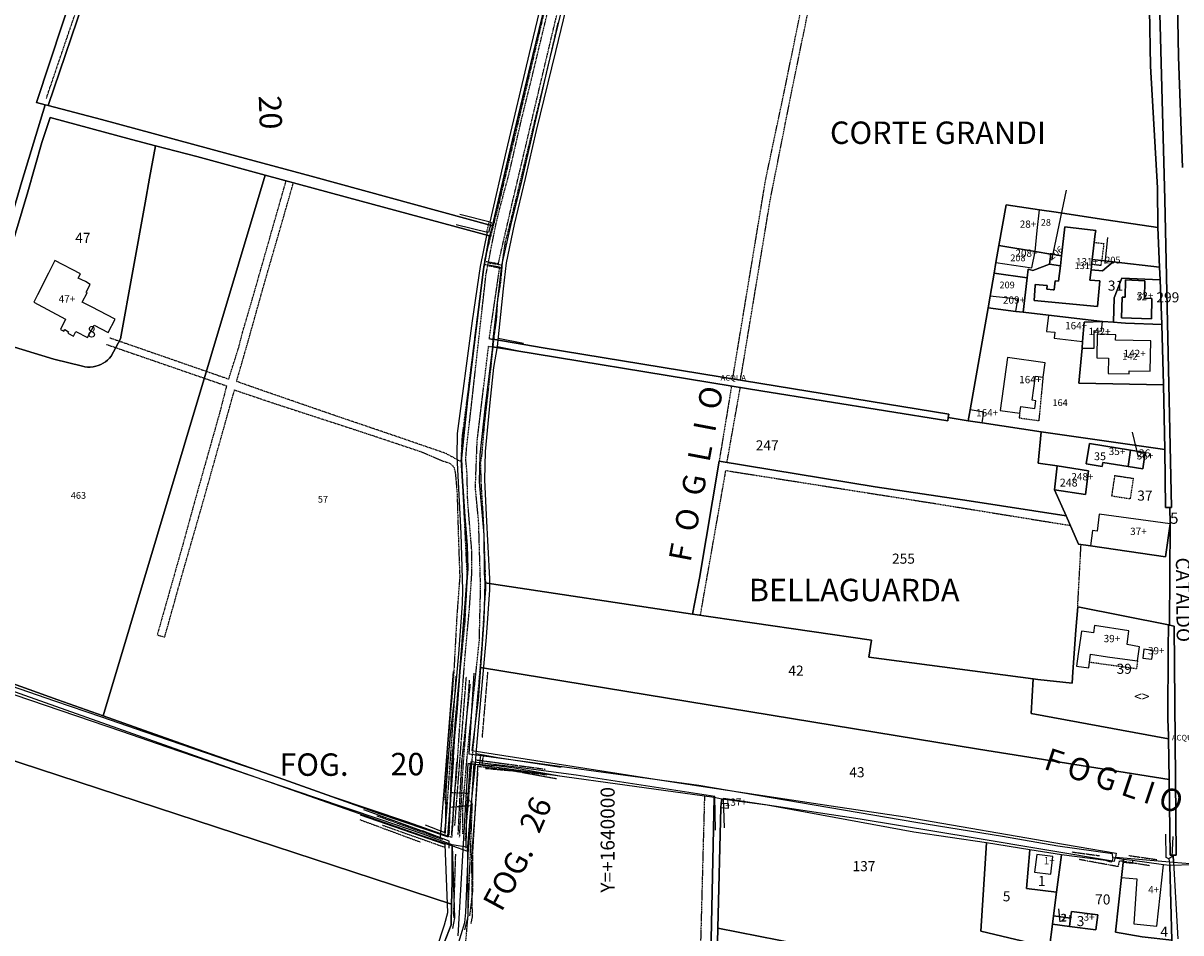
# Model space of a CAD drawing. Units: millimetres. Extents: x 1630797 to 1648889, y 4988865 to 4999565.
# Drawn here: x 1639792 to 1640205, y 4995001 to 4995325 of the extents above; entities that cross this region are included whole.
import ezdxf

# ---------------------------------------------------------------- set-up
doc = ezdxf.new("R2010")
doc.units = ezdxf.units.MM
for name, pattern in [('CONTINUA', [0]), ('FRECCETTA', [1, -1]), ('INTERNA', [0]), ('PUNTEGGIATA', [0.15, 0.025, -0.125]), ('TRATTEGGIATA5', [0.3, 0.15, -0.15]), ('TRATTO-PUNTO', [0.4, 0.15, -0.125, 0, -0.125])]:
    doc.linetypes.add(name, pattern=pattern)
for name, color, linetype in [('ACQUE', 4, 'CONTINUA'), ('CONFINE', 3, 'CONTINUA'), ('FABBRICATI', 1, 'CONTINUA'), ('FIDUCIALI', 5, 'CONTINUA'), ('LINEEVARIE', 6, 'CONTINUA'), ('PARTICELLE', 7, 'CONTINUA'), ('STRADE', 8, 'CONTINUA'), ('TESTI', 3, 'CONTINUA')]:
    doc.layers.add(name, color=color, linetype=linetype)
doc.styles.get("Standard").update_dxf_attribs({"font": 'arial.ttf'})

msp = doc.modelspace()

# ---------------------------------------------------------------- linework, layer by layer
at = {"layer": 'ACQUE'}
for points in [[(1640198.351, 4995573.306), (1640199.013, 4995532.565), (1640200.475, 4995477.758), (1640202.301, 4995399.068), (1640203.517, 4995346.192), (1640204.027, 4995313.288), (1640205.533, 4995273.708)], [(1640192.962, 4995370.715), (1640194.07, 4995309.864), (1640196.58, 4995266.526), (1640196.748, 4995252.303), (1640197.309, 4995238.195), (1640197.487, 4995233.713), (1640198.121, 4995217.786), (1640198.681, 4995196.209), (1640199.174, 4995173.138), (1640199.473, 4995152.403), (1640201.034, 4995152.456), (1640201.533, 4995152.473), (1640199.246, 4995262.365), (1640197.56, 4995324.472), (1640196.967, 4995344.238)], [(1639759.544, 4995096.988), (1639795.897, 4995084.204), (1639862.251, 4995060.634), (1639898.052, 4995047.997), (1639933.601, 4995035.543), (1639945.006, 4995031.687), (1639950.358, 4995029.76), (1639951.484, 4995044.865), (1639953.106, 4995060.764), (1639953.454, 4995064.571), (1639955.209, 4995085.155), (1639957.036, 4995106.136), (1639958.243, 4995123.079), (1639958.234, 4995126.936), (1639957.12, 4995149.865), (1639956.484, 4995162.289), (1639956.68, 4995172.387), (1639958.429, 4995189.871), (1639959.724, 4995202.327), (1639960.964, 4995209.915), (1639963.211, 4995230.491), (1639964.265, 4995239.724), (1639967.076, 4995253.455), (1639971.027, 4995269.841), (1639974.939, 4995286.988), (1639981.856, 4995315.165), (1639991.059, 4995353.566)], [(1639981.566, 4995346.584), (1639973.585, 4995313.671), (1639966.349, 4995283.499), (1639959.184, 4995252.989), (1639894.485, 4995270.658), (1639864.861, 4995278.584), (1639819.715, 4995290.91), (1639800.586, 4995295.919), (1639799.51, 4995296.1), (1639791.193, 4995268.722), (1639786.443, 4995252.484), (1639781.261, 4995235.25), (1639723.017, 4995267.543), (1639677.308, 4995292.96), (1639660.861, 4995302.14), (1639649.325, 4995308.418), (1639655.435, 4995326.988)], [(1639946.791, 4994995.748), (1639949.36, 4995004.336), (1639949.766, 4995007.952), (1639950.705, 4995031.129), (1639944.855, 4995032.033), (1639944.778, 4995018.869), (1639944.59, 4995010.843), (1639944.417, 4995003.479), (1639941.995, 4994997.09)]]:
    msp.add_lwpolyline(points, dxfattribs=at)
at = {"layer": 'ACQUE', "linetype": 'INTERNA'}
msp.add_lwpolyline([(1639786.916, 4995243.546), (1639793.343, 4995265.04), (1639798.43, 4995282.645), (1639801.337, 4995291.603), (1639830.417, 4995283.734), (1639838.96, 4995281.494), (1639853.709, 4995277.627), (1639878.041, 4995270.984), (1639912.402, 4995261.767), (1639958.167, 4995249.309), (1639956.071, 4995237.53), (1639952.888, 4995212.375), (1639950.323, 4995190.676), (1639948.141, 4995170.059), (1639948.383, 4995163.61), (1639949.347, 4995149.248), (1639950.201, 4995138.884), (1639950.476, 4995130.546), (1639947.692, 4995095.449), (1639946.486, 4995079.252), (1639945.661, 4995070.868), (1639943.381, 4995034.951), (1639918.762, 4995043.292), (1639884.776, 4995055.344), (1639851.818, 4995066.906), (1639820.23, 4995078.129), (1639804.051, 4995083.856), (1639773.297, 4995094.823)], dxfattribs=at)
at = {"layer": 'ACQUE'}
for points in [[(1639959.29, 4995212.448), (1639959.233, 4995209.745), (1640044.768, 4995195.782), (1640054.984, 4995194.087), (1640121.734, 4995183.354), (1640121.914, 4995184.556), (1640122.089, 4995185.72), (1640055.032, 4995196.617), (1639977.257, 4995209.364), (1639959.29, 4995212.448)], [(1640200.379, 4995102.019), (1640200.316, 4995076.797), (1640200.494, 4995071.235), (1640200.51, 4995069.883), (1640200.685, 4995055.401), (1640201.141, 4995028.316), (1640202.12, 4995028.329), (1640203.275, 4995028.365), (1640202.485, 4995110.142), (1640200.827, 4995110.484), (1640200.508, 4995110.548), (1640200.379, 4995102.019)], [(1640040.875, 4995046.82), (1640041.069, 4995048.356), (1640038.311, 4995048.969), (1640036.452, 4994959.056), (1640055.583, 4994955.956), (1640124.273, 4994946.223), (1640172.189, 4994939.676), (1640172.226, 4994940.681), (1640172.171, 4994942.146), (1640124.719, 4994948.998), (1640052.81, 4994958.847), (1640038.698, 4994961.228), (1640039.657, 4995002.375), (1640040.781, 4995045.345), (1640040.875, 4995046.82)]]:
    msp.add_lwpolyline(points, close=True, dxfattribs=at)
at = {"layer": 'CONFINE'}
for points in [[(1639759.544, 4995096.988), (1639795.897, 4995084.204), (1639862.251, 4995060.634), (1639898.052, 4995047.997), (1639933.601, 4995035.543), (1639945.006, 4995031.687), (1639950.358, 4995029.76), (1639951.484, 4995044.865), (1639953.106, 4995060.764), (1639953.454, 4995064.571), (1639955.209, 4995085.155), (1639957.036, 4995106.136), (1639958.243, 4995123.079), (1639958.234, 4995126.936), (1639957.12, 4995149.865), (1639956.484, 4995162.289), (1639956.68, 4995172.387), (1639958.429, 4995189.871), (1639959.724, 4995202.327), (1639960.964, 4995209.915), (1639963.211, 4995230.491), (1639964.265, 4995239.724), (1639967.076, 4995253.455), (1639971.027, 4995269.841), (1639974.939, 4995286.988), (1639981.856, 4995315.165), (1639991.059, 4995353.566)], [(1639987.198, 4995343.915), (1639978.712, 4995308.92), (1639969.526, 4995268.815), (1639965.684, 4995253.014), (1639962.49, 4995238.784), (1639959.29, 4995212.448), (1639959.233, 4995209.745), (1639956.543, 4995187.59), (1639954.735, 4995171.195), (1639954.435, 4995161.578), (1639956.154, 4995142.727), (1639956.22, 4995129.157), (1639956.461, 4995125.557), (1639956.109, 4995112.213), (1639954.988, 4995095.379), (1639954.063, 4995083.761), (1639951.819, 4995065.771), (1640022.607, 4995054.685), (1640080.109, 4995045.957), (1640106.553, 4995042.018), (1640163.009, 4995032.282), (1640181.86, 4995029.128), (1640181.552, 4995027.619), (1640202.233, 4995025.881), (1640211.25, 4995025.124)], [(1639946.791, 4994995.748), (1639949.36, 4995004.336), (1639949.766, 4995007.952), (1639950.705, 4995031.129), (1639944.855, 4995032.033), (1639934.501, 4995035.914), (1639919.13, 4995041.108), (1639895.825, 4995048.899), (1639867.516, 4995058.634), (1639843.136, 4995066.941), (1639826.91, 4995072.513), (1639788.911, 4995085.429)], [(1640209.436, 4995024.97), (1640201.005, 4995024.718), (1640198.75, 4995024.914), (1640187.676, 4995026.411), (1640184.47, 4995026.847), (1640180.607, 4995027.392), (1640180.424, 4995026.457), (1640179.875, 4995025.833), (1640178.131, 4995026.415), (1640162.32, 4995028.461), (1640151.008, 4995030.261), (1640135.546, 4995032.721), (1640109.623, 4995036.605), (1640057.285, 4995046.16), (1640041.069, 4995048.356), (1640038.311, 4995048.969), (1639950.444, 4995061.046), (1639946.909, 4994999.637)]]:
    msp.add_lwpolyline(points, dxfattribs=at)
at = {"layer": 'FABBRICATI'}
for points in [[(1640142.505, 4995260.442), (1640139.972, 4995245.897), (1640152.86, 4995243.8), (1640153.635, 4995251.228), (1640154.409, 4995258.656), (1640142.505, 4995260.442)], [(1640157.028, 4995230.289), (1640157.147, 4995231.657), (1640152.905, 4995232.013), (1640152.881, 4995231.661), (1640152.503, 4995226.244), (1640175.126, 4995224.159), (1640175.987, 4995233.267), (1640172.452, 4995233.591), (1640172.878, 4995237.252), (1640173.308, 4995240.94), (1640174.379, 4995250.124), (1640174.512, 4995251.269), (1640163.546, 4995252.547), (1640162.346, 4995242.256), (1640161.933, 4995238.715), (1640161.29, 4995233.195), (1640160.022, 4995233.294), (1640159.753, 4995230.085), (1640159.382, 4995230.112), (1640157.028, 4995230.289)], [(1640139.972, 4995245.897), (1640138.923, 4995239.87), (1640151.665, 4995237.974), (1640152.86, 4995243.8), (1640139.972, 4995245.897)], [(1639806.537, 4995215.899), (1639807.941, 4995215.148), (1639807.643, 4995214.591), (1639809.656, 4995213.52), (1639810.566, 4995215.226), (1639814.652, 4995213.139), (1639817.039, 4995217.537), (1639822.111, 4995214.87), (1639824.568, 4995219.646), (1639816.116, 4995223.983), (1639812.719, 4995225.693), (1639814.549, 4995229.074), (1639814.178, 4995229.266), (1639815.675, 4995232.061), (1639814.023, 4995233.035), (1639811.395, 4995234.302), (1639812.182, 4995235.759), (1639802.991, 4995240.623), (1639800.806, 4995236.075), (1639796.826, 4995228.285), (1639795.478, 4995225.712), (1639806.883, 4995219.664), (1639804.999, 4995215.983), (1639806.246, 4995215.295), (1639806.537, 4995215.899)], [(1640194.439, 4995219.706), (1640194.579, 4995227.061), (1640191.902, 4995227.112), (1640192.021, 4995233.321), (1640185.212, 4995233.629), (1640185.034, 4995227.449), (1640183.943, 4995227.47), (1640183.668, 4995220.136), (1640194.439, 4995219.706)], [(1640136.838, 4995227.892), (1640136.096, 4995223.634), (1640146.068, 4995222.411), (1640146.753, 4995226.781), (1640136.838, 4995227.892)], [(1640157.621, 4995221.115), (1640156.983, 4995215.265), (1640159.917, 4995214.944), (1640159.693, 4995212.889), (1640169.751, 4995211.698), (1640170.366, 4995218.542), (1640176.968, 4995218.826), (1640157.621, 4995221.115)], [(1640169.751, 4995211.698), (1640169.642, 4995209.313), (1640173.961, 4995209.227), (1640173.97, 4995215.647), (1640176.588, 4995215.361), (1640176.968, 4995218.826), (1640170.366, 4995218.542), (1640169.751, 4995211.698)], [(1640175.073, 4995214.222), (1640174.9, 4995205.8), (1640179.033, 4995205.714), (1640178.92, 4995200.222), (1640186.439, 4995200.067), (1640186.462, 4995201.185), (1640193.945, 4995201.031), (1640194.169, 4995211.918), (1640181.609, 4995212.177), (1640181.649, 4995214.086), (1640175.073, 4995214.222)], [(1640143.052, 4995206.001), (1640140.395, 4995187.075), (1640147.429, 4995186.088), (1640147.756, 4995188.415), (1640152.779, 4995187.71), (1640153.168, 4995190.482), (1640151.825, 4995190.67), (1640153.037, 4995199.301), (1640155.799, 4995198.914), (1640156.528, 4995204.109), (1640143.052, 4995206.001)], [(1640129.714, 4995187.296), (1640129.024, 4995183.367), (1640133.949, 4995182.622), (1640134.619, 4995186.434), (1640129.714, 4995187.296)], [(1640172.295, 4995175.242), (1640171.149, 4995168.011), (1640176.877, 4995167.082), (1640177.101, 4995168.437), (1640186.093, 4995167.065), (1640186.974, 4995172.897), (1640172.295, 4995175.242)], [(1640186.974, 4995172.897), (1640186.093, 4995167.065), (1640191.291, 4995166.272), (1640192.216, 4995172.059), (1640186.974, 4995172.897)], [(1640160.748, 4995167.241), (1640159.8, 4995158.677), (1640170.874, 4995157.077), (1640171.942, 4995165.496), (1640160.748, 4995167.241)], [(1640173.32, 4995144.28), (1640172.653, 4995138.754), (1640199.452, 4995134.815), (1640201.036, 4995146.597), (1640175.806, 4995150.084), (1640175.014, 4995144.031), (1640173.32, 4995144.28)], [(1640170.344, 4995108.175), (1640169.466, 4995108.312), (1640169.232, 4995106.693), (1640168.308, 4995100.163), (1640167.693, 4995095.811), (1640172.055, 4995095.192), (1640172.697, 4995100.071), (1640178.783, 4995099.184), (1640184.954, 4995098.356), (1640189.457, 4995097.746), (1640190.183, 4995102.764), (1640185.714, 4995103.584), (1640186.38, 4995108.383), (1640174.049, 4995110.33), (1640173.695, 4995107.649), (1640170.344, 4995108.175)], [(1640191.714, 4995101.82), (1640191.336, 4995098.697), (1640194.581, 4995098.3), (1640195.016, 4995101.419), (1640191.714, 4995101.82)], [(1640040.875, 4995046.82), (1640040.781, 4995045.345), (1640043.416, 4995045.178), (1640043.509, 4995046.653), (1640040.875, 4995046.82)], [(1640159.249, 4995027.867), (1640153.464, 4995028.599), (1640152.672, 4995022.331), (1640158.457, 4995021.6), (1640159.249, 4995027.867)], [(1640184.346, 4995025.719), (1640183.772, 4995020.461), (1640189.196, 4995019.868), (1640188.1, 4995003.915), (1640196.356, 4995003.013), (1640198.75, 4995024.914), (1640187.676, 4995026.411), (1640187.562, 4995025.368), (1640184.346, 4995025.719)], [(1640165.129, 4995002.904), (1640174.535, 4995001.673), (1640175.24, 4995007.061), (1640165.834, 4995008.292), (1640165.522, 4995005.909), (1640165.129, 4995002.904)], [(1640159.077, 4995003.697), (1640165.129, 4995002.904), (1640165.522, 4995005.909), (1640159.471, 4995006.701), (1640159.077, 4995003.697)]]:
    msp.add_lwpolyline(points, close=True, dxfattribs=at)
at = {"layer": 'LINEEVARIE', "linetype": 'INTERNA'}
for points in [[(1639958.403, 4995254.214), (1639964.245, 4995279.703), (1639972.49, 4995314.389), (1639985.913, 4995370.591), (1639990.84, 4995389.967), (1639997.378, 4995416.322), (1640011.607, 4995474.717), (1640029.063, 4995547.326), (1640041.212, 4995599.891), (1640048.838, 4995631.908), (1640055.654, 4995659.651), (1640058.066, 4995669.992), (1640063.317, 4995691.885), (1640069.336, 4995719.888), (1640068.632, 4995722.944), (1640067.043, 4995724.337), (1640031.345, 4995741.457), (1639994.098, 4995759.617), (1639954.987, 4995773.491), (1639950.914, 4995768.265), (1639949.165, 4995765.16)], [(1639958.403, 4995254.214), (1639947.537, 4995256.928)], [(1639935.168, 4995039.184), (1639942.236, 4995036.446), (1639942.513, 4995040.312), (1639942.695, 4995051.287), (1639943.437, 4995061.918), (1639944.335, 4995072.625), (1639945.994, 4995087.001), (1639947.242, 4995100.182), (1639948.469, 4995118.225), (1639948.587, 4995123.063), (1639948.053, 4995143.105), (1639946.599, 4995170.64), (1639946.744, 4995178.806), (1639952.117, 4995219.074), (1639954.916, 4995238.39), (1639957.401, 4995250.717)], [(1639946.295, 4995253.401), (1639957.401, 4995250.717)], [(1639958.403, 4995254.214), (1639958.707, 4995254.141), (1639957.836, 4995250.612), (1639957.401, 4995250.717)], [(1639959.184, 4995252.989), (1639958.167, 4995249.309)], [(1639943.159, 4995035.159), (1639928.601, 4995040.275), (1639902.144, 4995049.201), (1639877.661, 4995057.926), (1639869.685, 4995060.472), (1639852.675, 4995066.353), (1639835.297, 4995072.314), (1639819.787, 4995077.642), (1639803.022, 4995083.372), (1639787.495, 4995088.687), (1639767.623, 4995095.404), (1639750.516, 4995101.408), (1639743.868, 4995104.058), (1639748.856, 4995121.885), (1639752.45, 4995134.058), (1639754.74, 4995142.544), (1639760.294, 4995160.006), (1639767.917, 4995184.483), (1639776.48, 4995212.466), (1639781.573, 4995228.693), (1639783.616, 4995235.728), (1639786.246, 4995243.257)], [(1639960.964, 4995209.915), (1639971.024, 4995207.89)], [(1639961.28, 4995212.885), (1639970.346, 4995211.079)], [(1639913.154, 4995044.677), (1639940.695, 4995034.716), (1639945.323, 4995093.872)], [(1640180.607, 4995027.392), (1640180.567, 4995028.789), (1640161.026, 4995031.558), (1640141.311, 4995035.06), (1640110.262, 4995040.007), (1640032.901, 4995053.212), (1639950.901, 4995064.43), (1639952.676, 4995093.273)], [(1639945.366, 4995062.925), (1639943.942, 4995045.667), (1639943.159, 4995035.159)], [(1640038.812, 4995037.257), (1640038.603, 4995049.302), (1639989.046, 4995056.944), (1639966.743, 4995059.898), (1639951.527, 4995061.706), (1639949.891, 4995044.845), (1639949.757, 4995030.904)], [(1639952.597, 4995061.054), (1639950.705, 4995031.129)], [(1639983.261, 4995056.617), (1639967.109, 4995059.394), (1639960.597, 4995060.263), (1639953.106, 4995060.764)], [(1639983.763, 4995059.672), (1639961.175, 4995063.124), (1639953.454, 4995064.571)], [(1640042, 4995038.167), (1640041.643, 4995048.731), (1640090.398, 4995041.351), (1640131.541, 4995034.501), (1640181.281, 4995026.177), (1640181.552, 4995027.619)], [(1639808.476, 4994831.891), (1639812.533, 4994840.488), (1639818.022, 4994849.442), (1639824.195, 4994859.291), (1639835.492, 4994873.414), (1639846.578, 4994884.635), (1639856.421, 4994893.914), (1639874.643, 4994912.807), (1639899.159, 4994931.672), (1639906.533, 4994939.334), (1639914.86, 4994953.071), (1639921.779, 4994964.466), (1639929.863, 4994977.069), (1639939.271, 4994994.87), (1639942.142, 4995003.46), (1639943.315, 4995007.88), (1639942.299, 4995032.222), (1639912.15, 4995042.618)], [(1639943.802, 4995030.877), (1639943.802, 4995033.386), (1639934.224, 4995037.09)], [(1640200.655, 4995027.112), (1640199.633, 4995027.495), (1640199.505, 4995035.92)], [(1639945.094, 4995002.249), (1639945.742, 4995005.973), (1639945.006, 4995031.687)], [(1640202.028, 4995035.09), (1640201.709, 4995027.814), (1640200.655, 4995027.112)], [(1639950.358, 4995029.76), (1639950.474, 4995006.482), (1639949.246, 4995001.784)], [(1640200.655, 4995027.112), (1640201.005, 4995024.718)], [(1640202.233, 4995025.881), (1640203.794, 4994998.532)]]:
    msp.add_lwpolyline(points, dxfattribs=at)
at = {"layer": 'LINEEVARIE', "linetype": 'TRATTEGGIATA5'}
for points in [[(1640047.723, 4995197.815), (1640058.364, 4995262.173), (1640065.916, 4995300.395), (1640076.52, 4995352.037), (1640086.491, 4995397.752), (1640093.111, 4995427.21), (1640097.692, 4995445.939), (1640103.07, 4995471.378), (1640107.408, 4995489.337), (1640115.754, 4995526.292), (1640135.052, 4995612.114), (1640138.579, 4995627.301), (1640147.854, 4995661.593), (1640155.643, 4995687.588)], [(1640047.723, 4995197.815), (1640058.364, 4995262.173), (1640065.916, 4995300.395), (1640076.52, 4995352.037), (1640086.491, 4995397.752), (1640093.111, 4995427.21), (1640097.692, 4995445.939), (1640103.07, 4995471.378), (1640107.408, 4995489.337), (1640115.754, 4995526.292), (1640135.052, 4995612.114), (1640138.579, 4995627.301), (1640147.854, 4995661.593), (1640155.643, 4995687.588)], [(1640042.439, 4995598.183), (1640032.79, 4995556.663), (1640026.223, 4995529.799), (1640017.202, 4995493.793), (1639993.811, 4995398.32), (1639978.566, 4995333.029), (1639961.56, 4995261.189), (1639956.319, 4995240.369), (1639961.315, 4995239.435)], [(1640044.941, 4995198.271), (1640056.761, 4995269.634), (1640063.517, 4995301.543), (1640074.08, 4995353.288), (1640083.523, 4995398.137), (1640044.873, 4995406.243), (1640004.867, 4995414.208)], [(1639981.207, 4995324.152), (1639993.572, 4995375.033)], [(1639799.985, 4995298.407), (1639811.611, 4995332.481), (1639822.747, 4995367.286), (1639823.946, 4995372.427)], [(1639944.67, 4995035.664), (1639945.68, 4995050.293), (1639946.344, 4995056.151), (1639947.794, 4995078.231), (1639949.501, 4995100.029), (1639950.976, 4995116.058), (1639951.883, 4995129.227), (1639951.823, 4995137.185), (1639950.389, 4995154.555), (1639950.121, 4995164.999), (1639949.678, 4995169.7), (1639950, 4995173.847), (1639952.105, 4995192.369), (1639954.279, 4995211.961), (1639956.93, 4995235.615), (1639958.016, 4995241.22), (1639960.277, 4995252.632), (1639961.735, 4995258.747), (1639965.098, 4995271.3), (1639969.457, 4995290.36), (1639973.204, 4995305.471), (1639976.451, 4995318.996), (1639980.715, 4995336.743)], [(1639949.552, 4995033.555), (1639949.999, 4995039.741), (1639951.356, 4995055.576), (1639954.454, 4995090.154), (1639955.562, 4995103.689), (1639956.365, 4995116.635), (1639956.869, 4995123.744), (1639956.634, 4995131.6), (1639955.998, 4995148.589), (1639955.261, 4995160.356), (1639954.993, 4995168.445), (1639955.439, 4995170.853), (1639956.421, 4995182.432), (1639958.649, 4995201.962), (1639959.833, 4995213.328), (1639960.681, 4995219.482), (1639961.085, 4995226.077), (1639962.22, 4995232.976), (1639962.807, 4995239.97), (1639963.862, 4995247.377), (1639965, 4995251.591), (1639967.898, 4995263.421), (1639973.854, 4995288.404), (1639978.93, 4995309.199), (1639982.682, 4995325.533)], [(1639966.37, 4995261.448), (1639981.207, 4995324.152)], [(1639857.075, 4995201.043), (1639865.081, 4995198.264), (1639868.662, 4995209.573), (1639870.032, 4995214.954), (1639874.032, 4995228.568), (1639885.554, 4995268.961)], [(1639948.193, 4995168.686), (1639942.554, 4995171.72), (1639924.106, 4995178.071), (1639904.36, 4995184.761), (1639875.789, 4995194.615), (1639867.883, 4995197.412), (1639871.854, 4995211.14), (1639877.716, 4995232.08), (1639883.21, 4995251.016), (1639888.158, 4995268.263)], [(1639961.315, 4995239.435), (1639966.37, 4995261.448)], [(1639958.002, 4995254.361), (1639957.098, 4995250.679)], [(1640174.053, 4995247.032), (1640177.413, 4995246.62), (1640176.668, 4995240.556)], [(1639943.799, 4995035.682), (1639944.676, 4995060.802), (1639946.676, 4995084.148), (1639949.375, 4995110.647), (1639950.274, 4995127.321), (1639948.683, 4995159.447), (1639948.069, 4995168.713), (1639948.446, 4995177.404), (1639956.261, 4995239.22), (1639961.717, 4995238.301), (1639957.973, 4995212.722), (1639959.29, 4995212.448)], [(1640173.114, 4995239.279), (1640176.461, 4995238.869)], [(1640176.461, 4995238.869), (1640176.668, 4995240.556)], [(1639821.408, 4995210.634), (1639824.796, 4995209.466)], [(1639822.69, 4995212.979), (1639826.06, 4995211.809)], [(1639824.796, 4995209.466), (1639856.339, 4995198.588)], [(1639826.06, 4995211.809), (1639857.075, 4995201.043)], [(1639948.607, 4995036.039), (1639948.607, 4995045.167), (1639950.236, 4995064.006), (1639954.529, 4995104.936), (1639954.988, 4995124.076), (1639954.288, 4995147.214), (1639953.126, 4995159.556), (1639953.751, 4995176.127), (1639957.822, 4995209.954), (1639959.233, 4995209.745)], [(1639856.339, 4995198.588), (1639864.303, 4995195.842), (1639862.026, 4995186.917), (1639853.443, 4995156.424), (1639848.258, 4995137.643), (1639839.553, 4995106.965), (1639842.243, 4995106.232), (1639848.072, 4995127.056), (1639855.534, 4995153.002), (1639867.153, 4995194.367), (1639881.254, 4995189.591), (1639910.531, 4995180.076), (1639933.86, 4995172.308), (1639941.316, 4995169.104), (1639943.933, 4995168.282), (1639945.447, 4995166.861), (1639945.951, 4995164.708), (1639946.584, 4995157.535), (1639947.078, 4995140.592), (1639947.536, 4995127.708), (1639946.492, 4995113.608), (1639945.292, 4995091.4), (1639943.05, 4995065.408), (1639942.259, 4995053.184), (1639942.011, 4995050.016), (1639942.45, 4995046.57)], [(1640147.429, 4995186.088), (1640147.164, 4995184.411), (1640154.328, 4995183.403), (1640155.799, 4995198.914)], [(1640044.542, 4995195.819), (1640040.115, 4995169.003)], [(1640042.936, 4995168.535), (1640047.677, 4995195.299)], [(1640033.434, 4995113.972), (1640042.514, 4995165.622), (1640116.778, 4995153.92), (1640165.446, 4995146.029)], [(1640181.285, 4995163.845), (1640180.178, 4995156.58)], [(1640181.285, 4995163.845), (1640188.029, 4995162.817)], [(1640186.922, 4995155.552), (1640188.029, 4995162.817)], [(1640180.178, 4995156.58), (1640186.922, 4995155.552)], [(1640168.094, 4995117.001), (1640169.287, 4995139.182)], [(1640189.457, 4995097.746), (1640189.056, 4995094.842), (1640172.316, 4995097.175)], [(1639946.157, 4995092.206), (1639942.256, 4995035.879)], [(1639947.496, 4995034.811), (1639948.714, 4995059.217), (1639951.058, 4995090.885)], [(1639946.374, 4995061.599), (1639944.664, 4995034.725), (1639943.159, 4995035.159)], [(1639951.174, 4995061.009), (1639950.205, 4995045.908)], [(1639950.5, 4995050.373), (1639944.354, 4995050.669)], [(1640032.404, 4994956.467), (1639948.547, 4994971.847), (1639948.972, 4994989.091), (1639950.491, 4995006.571), (1639952.043, 4995046.664), (1639949.772, 4995049.381)], [(1640034.88, 4995049.441), (1640032.404, 4994956.467)], [(1639950.205, 4995045.908), (1639943.921, 4995045.392)], [(1639950.205, 4995045.908), (1639951.651, 4995046.088)]]:
    msp.add_lwpolyline(points, dxfattribs=at)
at = {"layer": 'LINEEVARIE', "linetype": 'PUNTEGGIATA'}
for points in [[(1639957.944, 4995239.749), (1639962.66, 4995238.931)], [(1639957.972, 4995238.705), (1639962.293, 4995237.859)], [(1639954.605, 4995060.664), (1639955.09, 4995064.265)], [(1639955.526, 4995060.603), (1639956.037, 4995064.087)]]:
    msp.add_lwpolyline(points, dxfattribs=at)
at = {"layer": 'LINEEVARIE', "linetype": 'TRATTO-PUNTO'}
for points in [[(1639955.598, 4995070.322), (1639957.592, 4995093.82)], [(1639945.783, 4995038.942), (1639949.901, 4995092.054)], [(1639946.98, 4995035.76), (1639948.265, 4995061.518), (1639951.351, 4995089.432)], [(1639953.947, 4995060.569), (1639952.101, 4995029.547), (1639952.121, 4995015.784), (1639951.033, 4995006.665)], [(1639953.313, 4995062.385), (1639977.996, 4995059.069)], [(1639953.911, 4995057.936), (1639952.988, 4995043.94), (1639951.732, 4995028.26), (1639951.941, 4995006.255), (1639951.475, 4995003.884)], [(1639954.232, 4995060.084), (1639978.572, 4995057.087)], [(1639982.085, 4995055.584), (1639967.077, 4995058.321), (1639956.718, 4995059.229)], [(1639911.918, 4995041.044), (1639933.559, 4995033.03)], [(1639941.382, 4995033.951), (1639917.9, 4995042.366)], [(1639919.948, 4995039.069), (1639942.071, 4995031.259)], [(1639945.377, 4995006.034), (1639946.107, 4995028.745)], [(1640166.086, 4995029.505), (1640175.835, 4995028.193)], [(1640186.337, 4995028.238), (1640196.294, 4995026.811)], [(1640193.705, 4995024.617), (1640182.952, 4995026.352), (1640182.484, 4995024.283), (1640168.592, 4995026.819)]]:
    msp.add_lwpolyline(points, dxfattribs=at)
at = {"layer": 'PARTICELLE', "color": 2, "linetype": 'FRECCETTA'}
for p, q in [((1640158.892, 4995240.676), (1640164.071, 4995265.656)), ((1640177.916, 4995239.503), (1640178.848, 4995248.719)), ((1640189.837, 4995170.366), (1640187.671, 4995179.303)), ((1640161.894, 4995004.636), (1640161.32, 4995009.221))]:
    msp.add_line(p, q, dxfattribs=at)
at = {"layer": 'PARTICELLE'}
for points in [[(1639814.986, 4995338.292), (1639800.586, 4995295.919), (1639819.715, 4995290.91), (1639864.861, 4995278.584), (1639894.485, 4995270.658), (1639959.184, 4995252.989), (1639966.349, 4995283.499), (1639973.585, 4995313.671), (1639981.566, 4995346.584), (1639984.474, 4995358.457), (1639992.717, 4995392.654), (1639966.196, 4995399.999), (1639922.926, 4995412.054), (1639884.058, 4995422.474), (1639846.697, 4995432.865), (1639838.171, 4995407.928), (1639831.683, 4995388.487), (1639825.993, 4995371.63), (1639820.862, 4995356.421), (1639814.986, 4995338.292)], [(1639709.538, 4995417.394), (1639689.028, 4995425.868), (1639682.949, 4995408.023), (1639674.746, 4995383.323), (1639668.965, 4995366.429), (1639662.926, 4995348.355), (1639655.435, 4995326.988), (1639649.325, 4995308.418), (1639660.861, 4995302.14), (1639677.308, 4995292.96), (1639723.017, 4995267.543), (1639781.261, 4995235.25), (1639786.443, 4995252.484), (1639791.193, 4995268.722), (1639799.51, 4995296.1), (1639796.506, 4995296.93), (1639819.823, 4995367.606), (1639821.216, 4995373.489), (1639742.971, 4995403.948), (1639709.538, 4995417.394)], [(1639820.862, 4995356.421), (1639825.993, 4995371.63), (1639821.216, 4995373.489), (1639819.823, 4995367.606), (1639796.506, 4995296.93), (1639799.51, 4995296.1), (1639800.586, 4995295.919), (1639814.986, 4995338.292), (1639820.862, 4995356.421)], [(1639851.818, 4995066.906), (1639884.776, 4995055.344), (1639918.762, 4995043.292), (1639943.381, 4995034.951), (1639945.661, 4995070.868), (1639946.486, 4995079.252), (1639947.692, 4995095.449), (1639950.476, 4995130.546), (1639950.201, 4995138.884), (1639949.347, 4995149.248), (1639948.383, 4995163.61), (1639948.141, 4995170.059), (1639950.323, 4995190.676), (1639952.888, 4995212.375), (1639956.071, 4995237.53), (1639958.167, 4995249.309), (1639912.402, 4995261.767), (1639878.041, 4995270.984), (1639820.23, 4995078.129), (1639851.818, 4995066.906)], [(1640175.079, 4995255.554), (1640160.403, 4995257.757), (1640154.409, 4995258.656), (1640142.505, 4995260.442), (1640139.972, 4995245.897), (1640152.86, 4995243.8), (1640158.537, 4995242.876), (1640158.992, 4995242.802), (1640162.346, 4995242.256), (1640163.546, 4995252.547), (1640174.512, 4995251.269), (1640174.379, 4995250.124), (1640173.308, 4995240.94), (1640180.721, 4995240.092), (1640197.309, 4995238.195), (1640196.748, 4995252.303), (1640175.079, 4995255.554)], [(1640152.503, 4995226.244), (1640175.126, 4995224.159), (1640175.987, 4995233.267), (1640172.452, 4995233.591), (1640172.878, 4995237.252), (1640173.308, 4995240.94), (1640174.379, 4995250.124), (1640174.512, 4995251.269), (1640163.546, 4995252.547), (1640162.346, 4995242.256), (1640161.933, 4995238.715), (1640161.29, 4995233.195), (1640160.022, 4995233.294), (1640159.753, 4995230.085), (1640159.382, 4995230.112), (1640157.028, 4995230.289), (1640157.147, 4995231.657), (1640152.905, 4995232.013), (1640152.881, 4995231.661), (1640152.503, 4995226.244)], [(1640138.923, 4995239.87), (1640138.247, 4995235.987), (1640150.084, 4995234.37), (1640150.443, 4995237.513), (1640152.053, 4995237.043), (1640158.07, 4995239.211), (1640158.537, 4995242.876), (1640152.86, 4995243.8), (1640139.972, 4995245.897), (1640138.923, 4995239.87)], [(1640158.537, 4995242.876), (1640158.07, 4995239.211), (1640161.933, 4995238.715), (1640162.346, 4995242.256), (1640158.992, 4995242.802), (1640158.537, 4995242.876)], [(1640176.968, 4995218.826), (1640180.822, 4995218.508), (1640181.06, 4995227.202), (1640183.805, 4995234.32), (1640197.487, 4995233.713), (1640197.309, 4995238.195), (1640180.721, 4995240.092), (1640176.933, 4995236.835), (1640172.878, 4995237.252), (1640172.452, 4995233.591), (1640175.987, 4995233.267), (1640175.126, 4995224.159), (1640152.503, 4995226.244), (1640152.881, 4995231.661), (1640152.905, 4995232.013), (1640157.147, 4995231.657), (1640157.028, 4995230.289), (1640159.382, 4995230.112), (1640159.753, 4995230.085), (1640160.022, 4995233.294), (1640161.29, 4995233.195), (1640161.933, 4995238.715), (1640158.07, 4995239.211), (1640152.053, 4995237.043), (1640150.443, 4995237.513), (1640150.084, 4995234.37), (1640148.678, 4995222.091), (1640157.621, 4995221.115), (1640176.968, 4995218.826)], [(1640173.308, 4995240.94), (1640172.878, 4995237.252), (1640176.933, 4995236.835), (1640180.721, 4995240.092), (1640173.308, 4995240.94)], [(1640136.838, 4995227.892), (1640136.096, 4995223.634), (1640146.068, 4995222.411), (1640148.678, 4995222.091), (1640150.084, 4995234.37), (1640138.247, 4995235.987), (1640136.838, 4995227.892)], [(1640198.121, 4995217.786), (1640197.487, 4995233.713), (1640183.805, 4995234.32), (1640181.06, 4995227.202), (1640180.822, 4995218.508), (1640183.598, 4995218.279), (1640185.175, 4995218.22), (1640198.121, 4995217.786)], [(1640194.439, 4995219.706), (1640194.579, 4995227.061), (1640191.902, 4995227.112), (1640192.021, 4995233.321), (1640185.212, 4995233.629), (1640185.034, 4995227.449), (1640183.943, 4995227.47), (1640183.668, 4995220.136), (1640194.439, 4995219.706)], [(1640129.714, 4995187.296), (1640129.024, 4995183.367), (1640133.949, 4995182.622), (1640155.022, 4995179.435), (1640199.174, 4995173.138), (1640198.681, 4995196.209), (1640168.441, 4995196.839), (1640169.642, 4995209.313), (1640169.751, 4995211.698), (1640170.366, 4995218.542), (1640176.968, 4995218.826), (1640157.621, 4995221.115), (1640148.678, 4995222.091), (1640146.068, 4995222.411), (1640136.096, 4995223.634), (1640129.714, 4995187.296)], [(1640169.642, 4995209.313), (1640168.441, 4995196.839), (1640198.681, 4995196.209), (1640198.121, 4995217.786), (1640185.175, 4995218.22), (1640183.598, 4995218.279), (1640180.822, 4995218.508), (1640176.968, 4995218.826), (1640170.366, 4995218.542), (1640169.751, 4995211.698), (1640169.642, 4995209.313)], [(1639954.735, 4995171.195), (1639954.435, 4995161.578), (1639956.154, 4995142.727), (1639956.22, 4995129.157), (1639956.461, 4995125.557), (1640030.592, 4995114.384), (1640033.082, 4995127.232), (1640040.115, 4995169.003), (1640095.83, 4995159.77), (1640129.326, 4995154.774), (1640163.934, 4995149.465), (1640159.8, 4995158.677), (1640160.748, 4995167.241), (1640153.945, 4995168.206), (1640155.022, 4995179.435), (1640133.949, 4995182.622), (1640129.024, 4995183.367), (1640121.914, 4995184.556), (1640121.734, 4995183.354), (1640054.984, 4995194.087), (1640044.768, 4995195.782), (1639959.233, 4995209.745), (1639956.543, 4995187.59), (1639954.735, 4995171.195)], [(1640155.022, 4995179.435), (1640153.945, 4995168.206), (1640160.748, 4995167.241), (1640171.942, 4995165.496), (1640170.874, 4995157.077), (1640159.8, 4995158.677), (1640163.934, 4995149.465), (1640168.371, 4995139.383), (1640172.653, 4995138.754), (1640199.452, 4995134.815), (1640201.036, 4995146.597), (1640201.034, 4995152.456), (1640199.473, 4995152.403), (1640199.174, 4995173.138), (1640155.022, 4995179.435)], [(1640172.295, 4995175.242), (1640171.149, 4995168.011), (1640176.877, 4995167.082), (1640177.101, 4995168.437), (1640186.093, 4995167.065), (1640186.974, 4995172.897), (1640172.295, 4995175.242)], [(1640186.974, 4995172.897), (1640186.093, 4995167.065), (1640191.291, 4995166.272), (1640192.216, 4995172.059), (1640186.974, 4995172.897)], [(1640033.082, 4995127.232), (1640030.592, 4995114.384), (1640094.472, 4995105.122), (1640093.526, 4995099.031), (1640152.164, 4995091.31), (1640153.893, 4995091.082), (1640166.107, 4995089.795), (1640166.399, 4995093.795), (1640167.482, 4995108.623), (1640168.094, 4995117.001), (1640200.508, 4995110.548), (1640200.827, 4995110.484), (1640201.036, 4995146.597), (1640199.452, 4995134.815), (1640172.653, 4995138.754), (1640168.371, 4995139.383), (1640163.934, 4995149.465), (1640129.326, 4995154.774), (1640095.83, 4995159.77), (1640040.115, 4995169.003), (1640033.082, 4995127.232)], [(1640160.748, 4995167.241), (1640159.8, 4995158.677), (1640170.874, 4995157.077), (1640171.942, 4995165.496), (1640160.748, 4995167.241)], [(1640152.164, 4995091.31), (1640093.526, 4995099.031), (1640094.472, 4995105.122), (1640030.592, 4995114.384), (1639956.461, 4995125.557), (1639956.109, 4995112.213), (1639954.988, 4995095.379), (1640132.677, 4995066.164), (1640200.685, 4995055.401), (1640200.51, 4995069.883), (1640151.5, 4995078.87), (1640152.164, 4995091.31)], [(1640166.399, 4995093.795), (1640166.107, 4995089.795), (1640153.893, 4995091.082), (1640152.164, 4995091.31), (1640151.5, 4995078.87), (1640200.51, 4995069.883), (1640200.494, 4995071.235), (1640200.316, 4995076.797), (1640200.379, 4995102.019), (1640200.508, 4995110.548), (1640168.094, 4995117.001), (1640167.482, 4995108.623), (1640166.399, 4995093.795)], [(1639954.063, 4995083.761), (1639951.819, 4995065.771), (1640022.607, 4995054.685), (1640080.109, 4995045.957), (1640106.553, 4995042.018), (1640163.009, 4995032.282), (1640181.86, 4995029.128), (1640181.552, 4995027.619), (1640202.233, 4995025.881), (1640202.12, 4995028.329), (1640201.141, 4995028.316), (1640200.685, 4995055.401), (1640132.677, 4995066.164), (1639954.988, 4995095.379), (1639954.063, 4995083.761)], [(1640040.875, 4995046.82), (1640040.781, 4995045.345), (1640039.657, 4995002.375), (1640097.681, 4994990.954), (1640172.052, 4994975.827), (1640172.109, 4994964.918), (1640176.584, 4994964.995), (1640182.935, 4994965.103), (1640190.097, 4994965.225), (1640202.401, 4994965.434), (1640202.018, 4994985.161), (1640157.99, 4994995.397), (1640133.498, 4995001.283), (1640135.546, 4995032.721), (1640109.623, 4995036.605), (1640057.285, 4995046.16), (1640041.069, 4995048.356), (1640040.875, 4995046.82)], [(1640149.763, 4995016.514), (1640151.008, 4995030.261), (1640135.546, 4995032.721), (1640133.498, 4995001.283), (1640157.99, 4994995.397), (1640159.077, 4995003.697), (1640159.471, 4995006.701), (1640160.567, 4995015.153), (1640149.763, 4995016.514)], [(1640149.763, 4995016.514), (1640160.567, 4995015.153), (1640162.32, 4995028.461), (1640151.008, 4995030.261), (1640149.763, 4995016.514)], [(1640159.471, 4995006.701), (1640165.522, 4995005.909), (1640165.834, 4995008.292), (1640175.24, 4995007.061), (1640174.535, 4995001.673), (1640165.129, 4995002.904), (1640159.077, 4995003.697), (1640157.99, 4994995.397), (1640202.018, 4994985.161), (1640201.674, 4994998.075), (1640191.093, 4994999.273), (1640181.637, 4995000.927), (1640183.772, 4995020.461), (1640184.346, 4995025.719), (1640184.47, 4995026.847), (1640180.607, 4995027.392), (1640180.424, 4995026.457), (1640179.875, 4995025.833), (1640178.131, 4995026.415), (1640162.32, 4995028.461), (1640160.567, 4995015.153), (1640159.471, 4995006.701)], [(1640184.47, 4995026.847), (1640184.346, 4995025.719), (1640183.772, 4995020.461), (1640181.637, 4995000.927), (1640191.093, 4994999.273), (1640201.674, 4994998.075), (1640201.005, 4995024.718), (1640198.75, 4995024.914), (1640187.676, 4995026.411), (1640184.47, 4995026.847)], [(1640165.129, 4995002.904), (1640174.535, 4995001.673), (1640175.24, 4995007.061), (1640165.834, 4995008.292), (1640165.522, 4995005.909), (1640165.129, 4995002.904)], [(1640159.077, 4995003.697), (1640165.129, 4995002.904), (1640165.522, 4995005.909), (1640159.471, 4995006.701), (1640159.077, 4995003.697)], [(1640172.109, 4994964.918), (1640172.052, 4994975.827), (1640097.681, 4994990.954), (1640039.657, 4995002.375), (1640038.698, 4994961.228), (1640052.81, 4994958.847), (1640124.719, 4994948.998), (1640172.171, 4994942.146), (1640171.78, 4994961.541), (1640172.109, 4994964.918)]]:
    msp.add_lwpolyline(points, close=True, dxfattribs=at)
for points in [[(1639987.198, 4995343.915), (1639978.712, 4995308.92), (1639969.526, 4995268.815), (1639965.684, 4995253.014), (1639962.49, 4995238.784), (1639962.49, 4995238.784), (1639959.29, 4995212.448), (1639977.257, 4995209.364), (1640055.032, 4995196.617), (1640122.089, 4995185.72), (1640121.914, 4995184.556), (1640129.024, 4995183.367), (1640129.714, 4995187.296), (1640136.096, 4995223.634), (1640136.838, 4995227.892), (1640138.247, 4995235.987), (1640138.923, 4995239.87), (1640139.972, 4995245.897), (1640142.505, 4995260.442), (1640154.409, 4995258.656), (1640160.403, 4995257.757), (1640175.079, 4995255.554), (1640196.748, 4995252.303), (1640196.58, 4995266.526), (1640194.07, 4995309.864), (1640192.962, 4995370.715)], [(1639779.926, 4995212.247), (1639802.678, 4995205.388), (1639812.839, 4995202.81), (1639813.741, 4995202.635), (1639814.708, 4995202.542), (1639815.679, 4995202.543), (1639816.647, 4995202.637), (1639817.601, 4995202.824), (1639818.531, 4995203.102), (1639819.431, 4995203.468), (1639820.292, 4995203.92), (1639821.105, 4995204.452), (1639821.862, 4995205.06), (1639822.558, 4995205.738), (1639823.185, 4995206.48), (1639826.472, 4995212.572), (1639835.269, 4995261.162), (1639835.269, 4995261.162), (1639836.861, 4995269.932), (1639838.96, 4995281.494), (1639830.417, 4995283.734), (1639801.337, 4995291.603), (1639798.43, 4995282.645), (1639793.343, 4995265.04), (1639786.916, 4995243.546)], [(1639773.297, 4995094.823), (1639804.051, 4995083.856), (1639820.23, 4995078.129), (1639878.041, 4995270.984), (1639853.709, 4995277.627), (1639838.96, 4995281.494), (1639836.861, 4995269.932), (1639835.269, 4995261.162), (1639835.269, 4995261.162), (1639826.472, 4995212.572), (1639823.185, 4995206.48), (1639822.558, 4995205.738), (1639821.862, 4995205.06), (1639821.105, 4995204.452), (1639820.292, 4995203.92), (1639819.431, 4995203.468), (1639818.531, 4995203.102), (1639817.601, 4995202.824), (1639816.647, 4995202.637), (1639815.679, 4995202.543), (1639814.708, 4995202.542), (1639813.741, 4995202.635), (1639812.839, 4995202.81), (1639802.678, 4995205.388), (1639779.926, 4995212.247)], [(1639678.803, 4994917.584), (1639828.348, 4994868.637), (1639832.35, 4994867.258), (1639838.194, 4994874.256), (1639847.233, 4994883.588), (1639857.388, 4994893.436), (1639869.675, 4994905.58), (1639880.366, 4994915.4), (1639889.953, 4994923.945), (1639899.48, 4994930.773), (1639899.869, 4994931.218), (1639908.145, 4994940.697), (1639914.673, 4994950.981), (1639921.634, 4994962.099), (1639926.856, 4994970.022), (1639930.693, 4994976.971), (1639939.611, 4994992.957), (1639941.995, 4994997.09), (1639944.417, 4995003.479), (1639944.59, 4995010.843), (1639587.26, 4995127.87)], [(1639587.26, 4995127.87), (1639944.59, 4995010.843), (1639944.778, 4995018.869), (1639944.855, 4995032.033), (1639934.501, 4995035.914), (1639919.13, 4995041.108), (1639895.825, 4995048.899), (1639867.516, 4995058.634), (1639843.136, 4995066.941), (1639826.91, 4995072.513), (1639788.911, 4995085.429)], [(1640036.452, 4994959.056), (1640038.311, 4995048.969), (1639950.444, 4995061.046), (1639946.909, 4994999.637)]]:
    msp.add_lwpolyline(points, dxfattribs=at)
at = {"layer": 'PARTICELLE', "linetype": 'INTERNA'}
for points in [[(1640194.579, 4995227.061), (1640194.439, 4995219.706), (1640183.668, 4995220.136), (1640183.943, 4995227.47), (1640185.034, 4995227.449), (1640185.212, 4995233.629), (1640192.021, 4995233.321), (1640191.902, 4995227.112), (1640194.579, 4995227.061)], [(1640171.149, 4995168.011), (1640172.295, 4995175.242), (1640186.974, 4995172.897), (1640192.216, 4995172.059), (1640191.291, 4995166.272), (1640186.093, 4995167.065), (1640177.101, 4995168.437), (1640176.877, 4995167.082), (1640171.149, 4995168.011)]]:
    msp.add_lwpolyline(points, close=True, dxfattribs=at)
at = {"layer": 'STRADE'}
for points in [[(1640193.276, 4995589.276), (1640192.441, 4995540.113), (1640193.266, 4995504.946), (1640195.61, 4995402.614), (1640196.967, 4995344.238), (1640197.56, 4995324.472), (1640199.246, 4995262.365), (1640201.533, 4995152.473), (1640201.034, 4995152.456), (1640201.036, 4995146.597), (1640200.827, 4995110.484), (1640202.485, 4995110.142), (1640203.275, 4995028.365), (1640202.12, 4995028.329), (1640202.233, 4995025.881), (1640211.25, 4995025.124)], [(1640205.533, 4995273.708), (1640204.027, 4995313.288), (1640203.517, 4995346.192), (1640202.301, 4995399.068), (1640200.475, 4995477.758), (1640199.013, 4995532.565), (1640198.351, 4995573.306)], [(1640215.575, 4994765.519), (1640214.047, 4994856.566), (1640213.77, 4994882.239), (1640211.741, 4994947.822), (1640209.436, 4995024.97), (1640201.005, 4995024.718), (1640201.674, 4994998.075), (1640202.018, 4994985.161), (1640202.401, 4994965.434), (1640202.819, 4994943.914), (1640202.969, 4994936.197), (1640203.397, 4994915.705), (1640203.831, 4994896.026), (1640204.274, 4994875.934), (1640204.717, 4994855.839), (1640205.169, 4994834.861), (1640205.339, 4994826.99)]]:
    msp.add_lwpolyline(points, dxfattribs=at)

# ---------------------------------------------------------------- texts
at = {"layer": 'ACQUE', "color": 7}
for p in [(1640040.646, 4995197.712), (1640201.698, 4995069.304)]:
    msp.add_text('ACQUA', height=2, dxfattribs=at).set_placement(p)
at = {"layer": 'FABBRICATI', "color": 7}
for s, p in [('28+', (1640147.407, 4995252.231)), ('208+', (1640145.87, 4995241.883)), ('131+', (1640167.502, 4995238.814)), ('47+', (1639804.384, 4995225.555)), ('209+', (1640141.434, 4995225.179)), ('32+', (1640189.243, 4995226.685)), ('164+', (1640163.602, 4995216.017)), ('142+', (1640171.961, 4995213.954)), ('142+', (1640184.478, 4995206.111)), ('164+', (1640147.22, 4995196.779)), ('164+', (1640131.827, 4995184.935)), ('35+', (1640179.178, 4995171.149)), ('36+', (1640189.145, 4995169.573)), ('248+', (1640165.848, 4995162.121)), ('37+', (1640186.81, 4995142.613)), ('39+', (1640177.362, 4995104.361)), ('39+', (1640193.163, 4995100.057)), ('137+', (1640042.145, 4995045.999)), ('1+', (1640155.961, 4995025.099)), ('4+', (1640193.242, 4995014.748)), ('2+', (1640162.3, 4995004.803)), ('3+', (1640170.184, 4995004.983))]:
    msp.add_text(s, height=2.6, dxfattribs=at).set_placement(p)
at = {"layer": 'FIDUCIALI'}
for s, p in [('8', (1639814.652, 4995213.139)), ('5', (1640201.036, 4995146.597))]:
    msp.add_text(s, height=4, dxfattribs=at).set_placement(p)
at = {"layer": 'PARTICELLE', "color": 7}
for s, height, p in [('28', 2.4, (1640154.916, 4995252.965)), ('47', 3.6, (1639810.29, 4995246.845)), ('208', 2.4, (1640144.037, 4995240.314)), ('131', 2.4, (1640166.975, 4995237.501)), ('205', 2.4, (1640177.916, 4995239.503)), ('209', 2.4, (1640140.175, 4995230.634)), ('31', 3.6, (1640178.861, 4995229.802)), ('32', 2.4, (1640189.081, 4995226.327)), ('299', 3.6, (1640196.18, 4995225.625)), ('142', 2.4, (1640184.015, 4995205.122)), ('164', 2.4, (1640159.08, 4995188.639)), ('247', 3.6, (1640053.182, 4995172.804)), ('35', 2.8, (1640173.952, 4995169.312)), ('36', 2.8, (1640189.837, 4995170.366)), ('248', 2.8, (1640161.704, 4995159.917)), ('463', 2.4, (1639808.721, 4995155.537)), ('57', 2.4, (1639896.897, 4995154.164)), ('37', 3.6, (1640189.359, 4995154.87)), ('255', 3.6, (1640101.819, 4995132.375)), ('42', 3.6, (1640064.826, 4995092.419)), ('39', 3.6, (1640181.966, 4995093.077)), ('43', 3.6, (1640086.572, 4995056.162)), ('137', 3.6, (1640087.727, 4995022.65)), ('1', 3.6, (1640153.881, 4995017.364)), ('5', 3.6, (1640141.35, 4995011.893)), ('70', 3.6, (1640174.317, 4995010.773)), ('2', 2.8, (1640161.894, 4995004.636)), ('3', 3.6, (1640167.756, 4995003.047)), ('4', 3.6, (1640197.585, 4994999.258))]:
    msp.add_text(s, height=height, dxfattribs=at).set_placement(p)
msp.add_text('206', height=2.4, rotation=37.417, dxfattribs=at).set_placement((1640158.892, 4995240.676))
at = {"layer": 'TESTI', "color": 3}
for s, height, rotation, p in [('20', 8, 271.93, (1639875.782, 4995299.336)), ('F  O  G  L  I  O', 8, 79.303, (1640029.897, 4995132.636)), ('CATALDO', 5, 270.669, (1640203.092, 4995134.555)), ('F O G L I O', 8, 341.492, (1640155.556, 4995059.254)), ('Y=+1640000', 5, 89.961, (1640002.796, 4995014.997)), ('26', 8, 66.411, (1639975.851, 4995035.723)), ('FOG.', 8, 61.655, (1639962.452, 4995007.832))]:
    msp.add_text(s, height=height, rotation=rotation, dxfattribs=at).set_placement(p)
for s, height, p in [('CORTE GRANDI', 8, (1640079.676, 4995282.155)), ('BELLAGUARDA', 8, (1640050.731, 4995118.991)), ('<>', 3.6, (1640188.294, 4995083.194)), ('FOG.', 8, (1639883.18, 4995056.683)), ('20', 8, (1639922.821, 4995056.867))]:
    msp.add_text(s, height=height, dxfattribs=at).set_placement(p)

doc.saveas('drawing.dxf')
